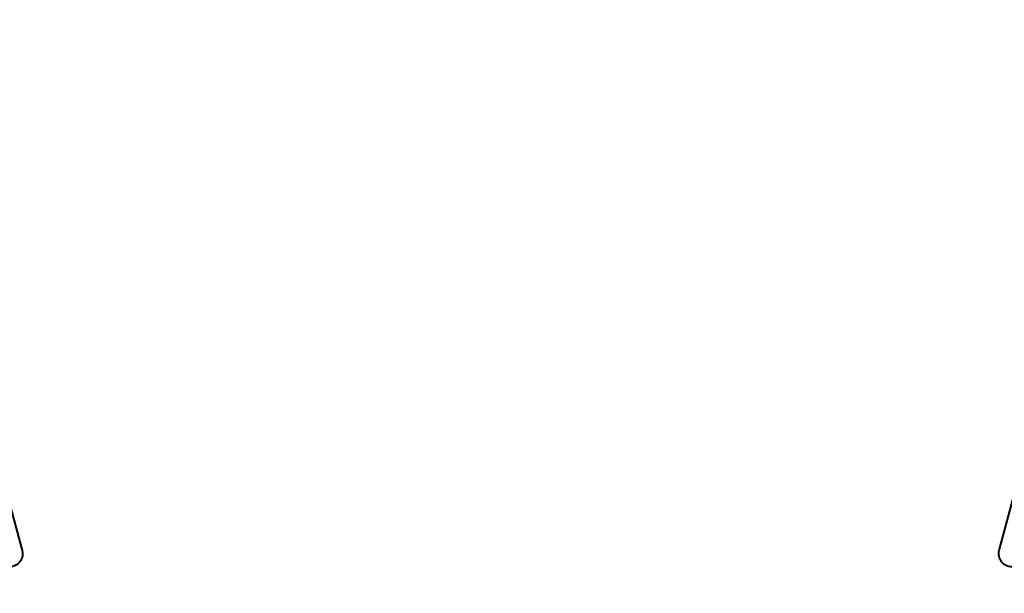
# Model space of a CAD drawing. Units: millimetres. Extents: x -3 to 840, y -3 to 594.
# Drawn here: x 698 to 713, y 466 to 475 of the extents above; entities that cross this region are included whole.
import ezdxf

# ---------------------------------------------------------------- set-up
doc = ezdxf.new("R2010")
doc.units = ezdxf.units.MM
doc.layers.get('Defpoints').update_dxf_attribs({"color": 5})
doc.layers.add('TCL07 dim', color=7, linetype='Continuous', lineweight=20)
doc.layers.add('TCL09 extrusion', color=3, linetype='Continuous', lineweight=40)
doc.styles.get("Standard").update_dxf_attribs({"font": 'ISOCPEUR.ttf'})
doc.dimstyles.new('1-2', dxfattribs={"dimtxt": 4, "dimasz": 3.95, "dimexe": 0, "dimexo": 4, "dimgap": 1, "dimtad": 1, "dimdec": 1, "dimrnd": 0.5, "dimdsep": 46, "dimtxsty": 'Standard', "dimcen": 2.5, "dimadec": 1, "dimazin": 3, "dimtfac": 1, "dimtdec": 1, "dimtmove": 0, "dimatfit": 3, "dimfxl": 1, "dimarcsym": 0})

# ---------------------------------------------------------------- blocks, each defined once
blk = doc.blocks.new('_Open90')
at = {"color": 0, "linetype": 'ByBlock', "lineweight": -2}
for p, q in [((-0.5, 0.5), (0, 0)), ((0, 0), (-1, 0)), ((0, 0), (-0.5, -0.5))]:
    blk.add_line(p, q, dxfattribs=at)
blk = doc.blocks.new('*D104')
at = {"layer": 'Defpoints', "color": 0, "transparency": 16777216}
for p in [(712.29, 495.178), (652.937, 169.862), (712.29, 169.862)]:
    blk.add_point(p, dxfattribs=at)
at = {"layer": 'TCL07 dim', "color": 0, "lineweight": -2, "transparency": 16777216}
for p, q in [((708.29, 495.178), (652.937, 495.178)), ((652.937, 491.228), (652.937, 173.812))]:
    blk.add_line(p, q, dxfattribs=at)
at = {"layer": 'TCL07 dim', "color": 0, "transparency": 16777216}
blk.add_solid([(652.279, 491.228), (653.596, 491.228), (652.937, 495.178)], dxfattribs=at)
at = {"layer": 'TCL07 dim', "color": 0, "lineweight": -2, "transparency": 16777216, "xscale": 3.950000119143502, "yscale": 3.950000119143502, "zscale": 3.950000119143502, "rotation": 270}
blk.add_blockref('_Open90', (652.937, 169.862), dxfattribs=at)
at = {"layer": 'TCL07 dim', "color": 0, "transparency": 16777216, "insert": (649.937, 332.52), "char_height": 4, "attachment_point": 5, "rotation": 90}
blk.add_mtext('FRAME SIZE', dxfattribs=at)
blk = doc.blocks.new('TB PW SASH')
for points in [[(9254.027, -360.688), (9254.027, -357.788, -0.414214), (9255.027, -356.788), (9257.433, -356.788, -0.339454), (9257.626, -356.937), (9257.921, -358.037, -0.493145), (9257.727, -358.288), (9255.627, -358.288, 0.414214), (9255.427, -358.488), (9255.427, -360.788, 0.414214)], [(9273.127, -358.288, -0.493145), (9272.934, -358.037), (9273.256, -356.837, -0.339454)]]:
    blk.add_lwpolyline(points, format="xyb")

msp = doc.modelspace()

# ---------------------------------------------------------------- block references
at = {"layer": 'TCL09 extrusion'}
msp.add_blockref('TB PW SASH', (-8560.161, 824.608), dxfattribs=at)

# ---------------------------------------------------------------- dimensions: what is measured, and where the dimension line sits
at = {"layer": 'TCL07 dim'}
dim = msp.add_linear_dim(base=(652.937, 169.862), p1=(712.29, 495.178), p2=(712.29, 169.862), angle=90, text='FRAME SIZE', dimstyle='1-2', override={"dimscale": 1, "dimlfac": 1, "dimblk2": 'Open90', "dimsah": 1, "dimse2": 1}, dxfattribs=at)
dim.commit()
dim.dimension.update_dxf_attribs({"geometry": '*D104', "text_midpoint": (649.937, 332.52)})

doc.saveas('drawing.dxf')
